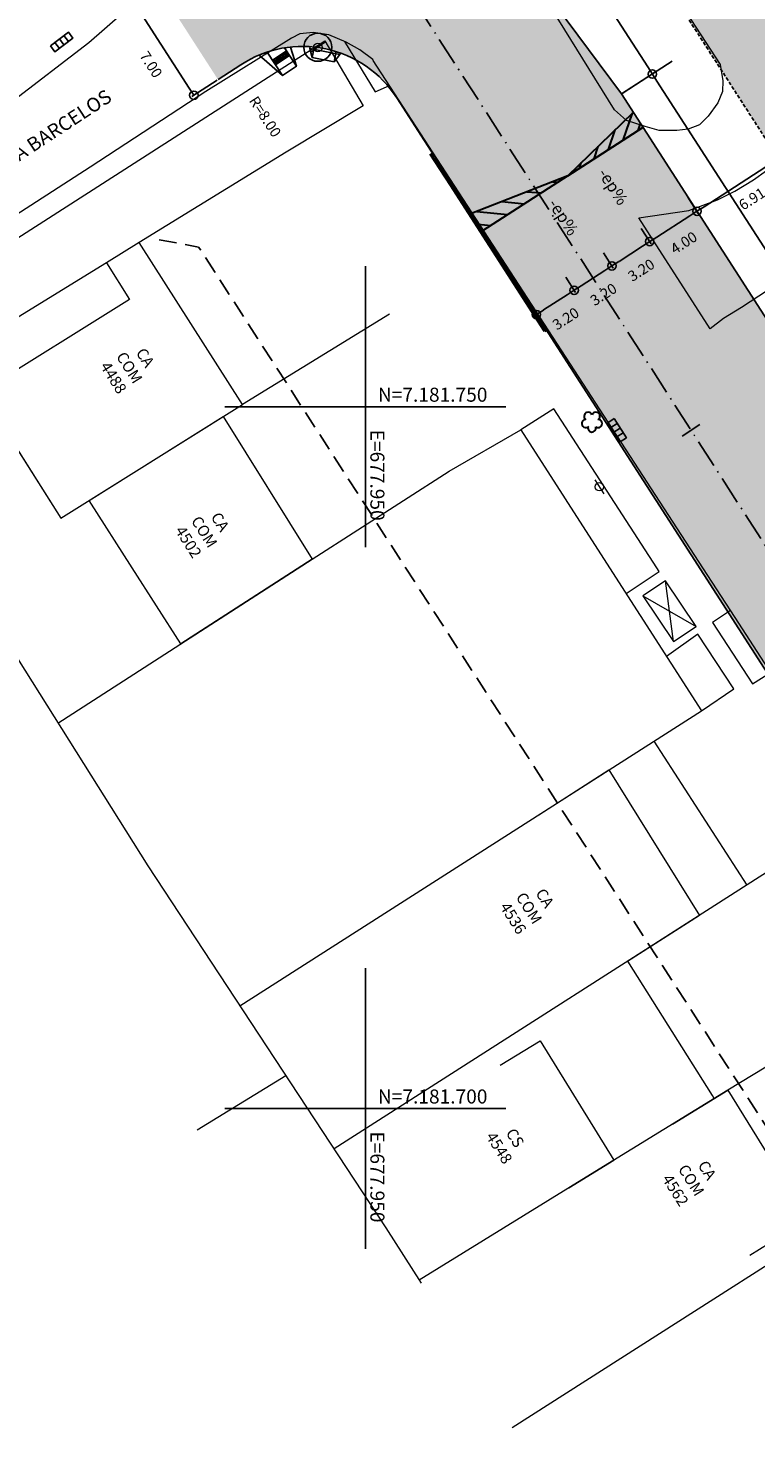
# Model space of a CAD drawing. Units: metres. Extents: x 677016 to 679013, y 7180302 to 7183033.
# Drawn here: x 677926 to 677978, y 7181676 to 7181777 of the extents above; entities that cross this region are included whole.
import ezdxf

# ---------------------------------------------------------------- set-up
doc = ezdxf.new("R2010")
doc.units = ezdxf.units.M
doc.header["$PDMODE"] = 34
doc.header["$PDSIZE"] = 0.5
doc.linetypes.add('DASHED2', pattern=[0.375, 0.25, -0.125])
doc.linetypes.add('LIN3', pattern=[3, 2, -0.5, 0, -0.5])
for name, color, linetype in [('+Guias_', 2, 'Continuous'), ('L-DRE', 7, 'Continuous'), ('L-REM-POS', 2, 'Continuous'), ('MALHA_COORDENADAS', 20, 'Continuous'), ('PG-ALIN PREDIAL PROPOSTO', 164, 'DASHED2'), ('PG-Bordo sem Mfio', 5, 'DASHED2'), ('PG-COTA', 1, 'Continuous'), ('PG-EIXO 0', 1, 'LIN3'), ('PG-EST EX 0', 2, 'Continuous'), ('PG-GUIAS-CC-L3.4', 7, 'Continuous'), ('PG-GUIAS-DF-L3.4', 3, 'Continuous'), ('PG-MFIO', 5, 'Continuous'), ('PG-SOLIDOS EX 0', 254, 'Continuous'), ('PG-SOLIDOS EX 1000', 254, 'Continuous')]:
    doc.layers.add(name, color=color, linetype=linetype)
for name, color, linetype, lineweight in [('L-CALCADA', 44, 'Continuous', 0), ('L-CERCA_TELA', 251, 'TRACO0', 0), ('L-EDIF_COMERCIAL', 2, 'Continuous', 0), ('L-EDIF_MISTA', 2, 'Continuous', 0), ('L-EDIFICACAO', 2, 'Continuous', 0), ('L-GRADE', 251, 'GRADE', 0), ('L-ILU', 7, 'Continuous', 0), ('L-MURO_ALVENARIA', 252, 'Continuous', 0), ('L-PONTO_DE_ONIBUS', 251, 'Continuous', 0), ('L-TOPONIMIA_VIAS', 7, 'Continuous', 0), ('L-VEG', 7, 'Continuous', 0), ('L-VIA_ PAVIMENTADA', 210, 'Continuous', 0), ('P-superelevaocao', 7, 'Continuous', 30), ('POSTE_CIRCULAR', 7, 'Continuous', 0), ('TEXTOS_COORDENADAS', 20, 'Continuous', 15)]:
    doc.layers.add(name, color=color, linetype=linetype, lineweight=lineweight)
doc.styles.add('ARIAL', font='arial.ttf', dxfattribs={"height": 2})
doc.styles.add('SIMPLEX', font='simplex.shx', dxfattribs={"height": 0.75})
doc.styles.get("Standard").update_dxf_attribs({"font": 'romans.shx'})
doc.linetypes.add('GRADE', pattern='A,2,-0.2,["/\\",Standard,S=0.5,R=0,X=-0.1,Y=-0.25],-0.85', length=3.05)
doc.linetypes.add('TRACO0', pattern='A,2,-0.25,["0",Standard,S=0.5,R=0,X=-0.1,Y=-0.25],-0.3', length=2.55)
doc.dimstyles.new('COTAS', dxfattribs={"dimtxt": 0.75, "dimasz": 0.6, "dimexe": 0.18, "dimexo": 0.0625, "dimgap": 1, "dimtad": 2, "dimzin": 0, "dimdsep": 46, "dimtxsty": 'SIMPLEX', "dimblk": 'ORIGIN', "dimcen": 0, "dimclrd": 256, "dimclre": 256, "dimclrt": 2, "dimaunit": 1, "dimadec": 5, "dimazin": 0, "dimtfac": 1, "dimtofl": 0, "dimtmove": 0, "dimatfit": 3, "dimldrblk": 'ORIGIN', "dimfxl": 1, "dimtolj": 1, "dimtzin": 0, "dimarcsym": 1})

# ---------------------------------------------------------------- blocks, each defined once
blk = doc.blocks.new('AeccTickLine')
blk.add_line((0, -0.5), (0, 0.5))
blk = doc.blocks.new('_Origin')
at = {"color": 0, "linetype": 'ByBlock', "lineweight": -2}
blk.add_line((0, 0), (-1, 0), dxfattribs=at)
blk.add_circle((0, 0), 0.5, dxfattribs=at)
blk = doc.blocks.new('*D394')
at = {"layer": 'Defpoints', "color": 0, "transparency": 16777216}
for p in [(677970.44, 7181773.7), (677968.23, 7181772.28), (677995.3, 7181730.25)]:
    blk.add_point(p, dxfattribs=at)
at = {"layer": 'PG-COTA', "lineweight": -2, "transparency": 16777216}
for p, q in [((677968.28, 7181772.32), (677970.59, 7181773.8)), ((677997.18, 7181732.17), (677970.76, 7181773.2)), ((677995.36, 7181730.28), (677997.66, 7181731.76))]:
    blk.add_line(p, q, dxfattribs=at)
at = {"layer": 'PG-COTA', "lineweight": -2, "transparency": 16777216, "xscale": 0.6, "yscale": 0.6, "zscale": 0.6}
for p, rotation in [((677970.44, 7181773.7), 122.7830948481663), ((677997.51, 7181731.67), 302.7830948481663)]:
    blk.add_blockref('_Origin', p, dxfattribs=dict(at, rotation=rotation))
at = {"layer": 'PG-COTA', "color": 2, "transparency": 16777216, "insert": (677985.13, 7181753.43), "char_height": 0.75, "attachment_point": 5, "rotation": 302.7831, "style": 'SIMPLEX'}
blk.add_mtext('\\A1;50.00', dxfattribs=at)
blk = doc.blocks.new('*D395')
at = {"layer": 'Defpoints', "color": 0, "transparency": 16777216}
for p in [(677937.95, 7181824.14), (677937.99, 7181824.17), (677968.23, 7181772.28)]:
    blk.add_point(p, dxfattribs=at)
at = {"layer": 'PG-COTA', "lineweight": -2, "transparency": 16777216}
for p, q in [((677937.94, 7181824.13), (677937.8, 7181824.05)), ((677970.11, 7181774.21), (677938.28, 7181823.64)), ((677968.28, 7181772.32), (677970.59, 7181773.8))]:
    blk.add_line(p, q, dxfattribs=at)
at = {"layer": 'PG-COTA', "lineweight": -2, "transparency": 16777216, "xscale": 0.6, "yscale": 0.6, "zscale": 0.6}
for p, rotation in [((677937.95, 7181824.14), 122.7830948483122), ((677970.44, 7181773.7), 302.7830948483122)]:
    blk.add_blockref('_Origin', p, dxfattribs=dict(at, rotation=rotation))
at = {"layer": 'PG-COTA', "color": 2, "transparency": 16777216, "insert": (677955.35, 7181799.67), "char_height": 0.75, "attachment_point": 5, "rotation": 302.7831, "style": 'SIMPLEX'}
blk.add_mtext('\\A1;60.00', dxfattribs=at)
blk = doc.blocks.new('*D397')
at = {"layer": 'Defpoints', "color": 0, "transparency": 16777216}
for p in [(677935.72, 7181779.18), (677939.51, 7181773.3), (677937.78, 7181772.19)]:
    blk.add_point(p, dxfattribs=at)
at = {"layer": 'PG-COTA', "lineweight": -2, "transparency": 16777216}
for p, q in [((677935.66, 7181779.15), (677933.84, 7181777.97)), ((677934.31, 7181777.57), (677937.45, 7181772.69)), ((677939.45, 7181773.27), (677937.63, 7181772.09))]:
    blk.add_line(p, q, dxfattribs=at)
at = {"layer": 'PG-COTA', "lineweight": -2, "transparency": 16777216, "xscale": 0.6, "yscale": 0.6, "zscale": 0.6}
for p, rotation in [((677933.99, 7181778.07), 122.7830948496435), ((677937.78, 7181772.19), 302.7830948496435)]:
    blk.add_blockref('_Origin', p, dxfattribs=dict(at, rotation=rotation))
at = {"layer": 'PG-COTA', "color": 2, "transparency": 16777216, "insert": (677934.73, 7181774.38), "char_height": 0.75, "attachment_point": 5, "rotation": 302.7831, "style": 'SIMPLEX'}
blk.add_mtext('\\A1;7.00', dxfattribs=at)
blk = doc.blocks.new('*D340')
at = {"layer": 'Defpoints', "color": 0, "transparency": 16777216}
for p in [(677969.62, 7181762.75), (677966.92, 7181761.02), (677967.56, 7181760.03)]:
    blk.add_point(p, dxfattribs=at)
at = {"layer": 'PG-COTA', "lineweight": -2, "transparency": 16777216}
for p, q in [((677969.65, 7181762.69), (677970.35, 7181761.61)), ((677966.96, 7181760.96), (677967.66, 7181759.87)), ((677969.75, 7181761.43), (677968.07, 7181760.35))]:
    blk.add_line(p, q, dxfattribs=at)
at = {"layer": 'PG-COTA', "lineweight": -2, "transparency": 16777216, "xscale": 0.6, "yscale": 0.6, "zscale": 0.6}
for p, rotation in [((677970.25, 7181761.76), 32.75445759049792), ((677967.56, 7181760.03), 212.754457590498)]:
    blk.add_blockref('_Origin', p, dxfattribs=dict(at, rotation=rotation))
at = {"layer": 'PG-COTA', "color": 2, "transparency": 16777216, "insert": (677969.65, 7181759.73), "char_height": 0.75, "attachment_point": 5, "rotation": 32.7545, "style": 'SIMPLEX'}
blk.add_mtext('\\A1;3.20', dxfattribs=at)
blk = doc.blocks.new('*D341')
at = {"layer": 'Defpoints', "color": 0, "transparency": 16777216}
for p in [(677966.92, 7181761.02), (677964.23, 7181759.28), (677964.87, 7181758.29)]:
    blk.add_point(p, dxfattribs=at)
at = {"layer": 'PG-COTA', "lineweight": -2, "transparency": 16777216}
for p, q in [((677966.96, 7181760.96), (677967.66, 7181759.87)), ((677967.06, 7181759.7), (677965.37, 7181758.62)), ((677964.27, 7181759.23), (677964.97, 7181758.14))]:
    blk.add_line(p, q, dxfattribs=at)
at = {"layer": 'PG-COTA', "lineweight": -2, "transparency": 16777216, "xscale": 0.6, "yscale": 0.6, "zscale": 0.6}
for p, rotation in [((677967.56, 7181760.03), 32.75445759147969), ((677964.87, 7181758.29), 212.7544575914797)]:
    blk.add_blockref('_Origin', p, dxfattribs=dict(at, rotation=rotation))
at = {"layer": 'PG-COTA', "color": 2, "transparency": 16777216, "insert": (677966.96, 7181758), "char_height": 0.75, "attachment_point": 5, "rotation": 32.7545, "style": 'SIMPLEX'}
blk.add_mtext('\\A1;3.20', dxfattribs=at)
blk = doc.blocks.new('*D342')
at = {"layer": 'Defpoints', "color": 0, "transparency": 16777216}
for p in [(677964.23, 7181759.28), (677961.54, 7181757.55), (677962.18, 7181756.56)]:
    blk.add_point(p, dxfattribs=at)
at = {"layer": 'PG-COTA', "lineweight": -2, "transparency": 16777216}
for p, q in [((677964.27, 7181759.23), (677964.97, 7181758.14)), ((677964.37, 7181757.97), (677962.68, 7181756.89)), ((677961.58, 7181757.5), (677962.28, 7181756.41))]:
    blk.add_line(p, q, dxfattribs=at)
at = {"layer": 'PG-COTA', "lineweight": -2, "transparency": 16777216, "xscale": 0.6, "yscale": 0.6, "zscale": 0.6}
for p, rotation in [((677964.87, 7181758.29), 32.75445759147969), ((677962.18, 7181756.56), 212.7544575914797)]:
    blk.add_blockref('_Origin', p, dxfattribs=dict(at, rotation=rotation))
at = {"layer": 'PG-COTA', "color": 2, "transparency": 16777216, "insert": (677964.27, 7181756.27), "char_height": 0.75, "attachment_point": 5, "rotation": 32.7545, "style": 'SIMPLEX'}
blk.add_mtext('\\A1;3.20', dxfattribs=at)
blk = doc.blocks.new('*D343')
at = {"layer": 'Defpoints', "color": 0, "transparency": 16777216}
for p in [(677972.98, 7181764.91), (677969.62, 7181762.75), (677970.25, 7181761.76)]:
    blk.add_point(p, dxfattribs=at)
at = {"layer": 'PG-COTA', "lineweight": -2, "transparency": 16777216}
for p, q in [((677973.01, 7181764.86), (677973.71, 7181763.77)), ((677969.65, 7181762.69), (677970.35, 7181761.61)), ((677973.11, 7181763.6), (677970.76, 7181762.08))]:
    blk.add_line(p, q, dxfattribs=at)
at = {"layer": 'PG-COTA', "lineweight": -2, "transparency": 16777216, "xscale": 0.6, "yscale": 0.6, "zscale": 0.6}
for p, rotation in [((677973.62, 7181763.92), 32.76018169481367), ((677970.25, 7181761.76), 212.7601816948137)]:
    blk.add_blockref('_Origin', p, dxfattribs=dict(at, rotation=rotation))
at = {"layer": 'PG-COTA', "color": 2, "transparency": 16777216, "insert": (677972.68, 7181761.68), "char_height": 0.75, "attachment_point": 5, "rotation": 32.7602, "style": 'SIMPLEX'}
blk.add_mtext('\\A1;4.00', dxfattribs=at)
blk = doc.blocks.new('*D344')
at = {"layer": 'Defpoints', "color": 0, "transparency": 16777216}
for p in [(677978.75, 7181768.71), (677972.94, 7181764.97), (677973.62, 7181763.92)]:
    blk.add_point(p, dxfattribs=at)
at = {"layer": 'PG-COTA', "lineweight": -2, "transparency": 16777216}
for p, q in [((677978.78, 7181768.66), (677979.52, 7181767.51)), ((677978.92, 7181767.34), (677974.12, 7181764.25)), ((677972.97, 7181764.92), (677973.71, 7181763.77))]:
    blk.add_line(p, q, dxfattribs=at)
at = {"layer": 'PG-COTA', "lineweight": -2, "transparency": 16777216, "xscale": 0.6, "yscale": 0.6, "zscale": 0.6}
for p, rotation in [((677979.43, 7181767.66), 32.77113887174233), ((677973.62, 7181763.92), 212.7711388717423)]:
    blk.add_blockref('_Origin', p, dxfattribs=dict(at, rotation=rotation))
at = {"layer": 'PG-COTA', "color": 2, "transparency": 16777216, "insert": (677977.54, 7181764.81), "char_height": 0.75, "attachment_point": 5, "rotation": 32.7711, "style": 'SIMPLEX'}
blk.add_mtext('\\A1;6.91', dxfattribs=at)
blk = doc.blocks.new('ARVORE')
at = {"color": 0, "linetype": 'Continuous', "lineweight": 30}
for centre, start, end in [((-0.45, -0.17), 87.0134, 319.1849), ((-0.28, 0.35), 18.7498, 233.1301), ((0.27, 0.35), 306.8699, 161.2502), ((0.43, -0.17), 234.9262, 89.0037), ((-0.01, -0.49), 162.8241, 17.1759)]:
    blk.add_arc(centre, 0.287, start, end, dxfattribs=at)
blk = doc.blocks.new('cruz')
at = {"layer": 'MALHA_COORDENADAS', "flags": 128}
for points in [[(0, -10), (0, 10)], [(-10, 0), (10, 0)]]:
    blk.add_lwpolyline(points, dxfattribs=at)
blk = doc.blocks.new('POSTE_CIRCULAR')
at = {"layer": 'POSTE_CIRCULAR'}
blk.add_lwpolyline([(0, 0.6), (0, -0.6)], dxfattribs=at)
blk.add_circle((0, 0), 0.3, dxfattribs=at)
blk = doc.blocks.new('BOCA_DE_LOBO')
at = {"color": 0, "linetype": 'Continuous', "flags": 128}
blk.add_lwpolyline([(-0.81, 0.27), (0.81, 0.27), (0.81, -0.27), (-0.81, -0.27)], close=True, dxfattribs=at)
for points in [[(-0.4, 0.27), (-0.4, -0.27)], [(0, 0.27), (0, -0.27)], [(0.4, 0.27), (0.4, -0.27)]]:
    blk.add_lwpolyline(points, dxfattribs=at)
blk = doc.blocks.new('A$C65B118AD')
at = {"layer": 'P-superelevaocao'}
h = blk.add_hatch(dxfattribs=at)
h.set_pattern_fill('ANSI31', color=256, scale=0.2, angle=179.84181, style=0)
h.set_pattern_definition([(321.494429727, (-5571388.35155, 3670230.2729), (-0.447771402655, -0.360200629396), [])])
edge = h.paths.add_edge_path()
edge.add_line((4, 0), (4, -0.801))
edge.add_line((4, -0.801), (0.049, -0.01))
edge.add_ellipse((0, 0), major_axis=(0.05, 0), ratio=0.8, start_angle=-14.04957, end_angle=0.00366)
edge.add_line((0.05, 0), (4, 0))
h.paths.add_polyline_path([(4.6, -0.921), (4, -0.801), (4, 0), (4.6, 0)])
for q in [(4.6, 0), (4.6, -0.921)]:
    blk.add_line((0, 0), q, dxfattribs=at)
blk = doc.blocks.new('A$C087E7D55')
at = {"layer": 'P-superelevaocao'}
h = blk.add_hatch(dxfattribs=at)
h.set_pattern_fill('ANSI31', color=256, scale=0.2, angle=179.84181, style=0)
h.set_pattern_definition([(218.5055703, (5571388.3494, 3670230.275), (0.44777140287, -0.360200629226), [])])
edge = h.paths.add_edge_path()
edge.add_line((-4, 0), (-4, -0.801))
edge.add_line((-4, -0.801), (-0.049, -0.01))
edge.add_ellipse((0, 0), major_axis=(-0.05, 0), ratio=0.8, start_angle=359.99634, end_angle=374.04957, ccw=False)
edge.add_line((-0.05, 0), (-4, 0))
h.paths.add_polyline_path([(-4.6, -0.921), (-4, -0.801), (-4, 0), (-4.6, 0)])
for p, q in [((-4.6, 0), (0, 0)), ((0, 0), (-4.6, 0)), ((0, 0), (-4.6, 0)), ((0, 0), (-4.6, -0.921))]:
    blk.add_line(p, q, dxfattribs=at)

msp = doc.modelspace()

# ---------------------------------------------------------------- hatches: boundary and pattern name
at = {"layer": 'PG-SOLIDOS EX 0'}
for points in [[(677932.381, 7181820.561), (677904.656, 7181863.61), (677901.094, 7181860.275), (677968.297, 7181755.929), (677975.684, 7181760.711), (677968.231, 7181772.283)], [(677901.094, 7181860.275), (677897.532, 7181856.94), (677939.784, 7181791.336), (677952.238, 7181771.999), (677953.305, 7181770.342), (677964.267, 7181753.321), (677968.297, 7181755.929)], [(677939.784, 7181791.336, -0.4123196), (677937.433, 7181780.306), (677935.716, 7181779.184), (677939.506, 7181773.299), (677941.137, 7181774.365, -0.4161101), (677952.238, 7181771.999)], [(677975.684, 7181760.711), (677968.297, 7181755.929), (677987.787, 7181725.666), (677995.304, 7181730.247)]]:
    msp.add_hatch(color=256, dxfattribs=at).paths.add_polyline_path(points)
h = msp.add_hatch(color=256, dxfattribs=at)
h.paths.add_polyline_path([(677999.23, 7181707.899), (677994.805, 7181705.905), (678042.533, 7181631.797), (678046.55, 7181634.424)])
h.paths.add_polyline_path([(677987.787, 7181725.666), (677983.687, 7181723.167), (677994.805, 7181705.905), (677999.23, 7181707.899)])
h.paths.add_polyline_path([(677968.297, 7181755.929), (677964.267, 7181753.321), (677983.687, 7181723.167), (677987.787, 7181725.666)])
at = {"layer": 'PG-SOLIDOS EX 1000'}
msp.add_hatch(color=256, dxfattribs=at).paths.add_polyline_path([(677916.306, 7181874.518), (677912.745, 7181871.184), (677981.483, 7181764.466), (677985.513, 7181767.074)])

# ---------------------------------------------------------------- linework, layer by layer
at = {"layer": '+Guias_', "lineweight": 40, "flags": 128}
for points in [[(677954.623, 7181768.018), (677958.979, 7181761.308)], [(677958.979, 7181761.308), (677962.762, 7181755.381)]]:
    msp.add_lwpolyline(points, dxfattribs=at)
msp.add_lwpolyline([(677962.762, 7181755.381), (677962.888, 7181755.462), (677955.307, 7181767.233), (677955.182, 7181767.151)], close=True, dxfattribs=at)
at = {"layer": 'L-CALCADA'}
for points in [[(677920.925, 7181753.72), (677918.464, 7181757.692), (677940.217, 7181771.646), (677947.101, 7181776.077), (677949.838, 7181771.443), (677944.358, 7181768.138)], [(677968.569, 7181736.691), (677970.92, 7181738.267), (677970.757, 7181738.519), (677963.429, 7181749.84), (677961.069, 7181748.348)], [(677976.008, 7181735.477), (677974.728, 7181734.627), (677977.574, 7181730.266), (677978.862, 7181731.067)], [(677973.941, 7181728.342), (677976.255, 7181729.904), (677973.668, 7181733.794), (677971.454, 7181732.208)]]:
    msp.add_lwpolyline(points, dxfattribs=at)
at = {"layer": 'L-CALCADA', "flags": 128}
msp.add_lwpolyline([(677948.516, 7181776.027), (677950.696, 7181772.44), (677951.724, 7181772.882)], dxfattribs=at)
at = {"layer": 'L-CERCA_TELA', "ltscale": 0.05, "flags": 128}
for points in [[(677944.358, 7181768.138), (677933.883, 7181761.693)], [(677951.71, 7181756.59), (677941.236, 7181750.145)], [(677946.212, 7181739.133), (677955.97, 7181745.413), (677961.069, 7181748.348)], [(677961.069, 7181748.348), (677967.393, 7181738.519)], [(677967.393, 7181738.519), (677973.941, 7181728.342)]]:
    msp.add_lwpolyline(points, dxfattribs=at)
at = {"layer": 'L-EDIFICACAO'}
for points in [[(677928.3, 7181742.065), (677941.236, 7181750.145), (677933.883, 7181761.693), (677931.554, 7181760.26), (677933.188, 7181757.643), (677922.62, 7181751.042)], [(677933.397, 7181738.519), (677930.315, 7181743.324), (677939.868, 7181749.29), (677946.212, 7181739.133), (677946.212, 7181739.133), (677936.866, 7181733.111)]]:
    msp.add_lwpolyline(points, close=True, dxfattribs=at)
for points in [[(677962.345, 7181720.928), (677967.349, 7181724.127), (677973.806, 7181713.76), (677968.674, 7181710.48)], [(677959.589, 7181703.075), (677962.438, 7181704.831), (677967.692, 7181696.306), (677964.497, 7181694.337), (677967.692, 7181696.306), (677967.65, 7181696.374)], [(677971.867, 7181698.879), (677975.815, 7181701.312), (677981.505, 7181692.079), (677977.375, 7181689.534)]]:
    msp.add_lwpolyline(points, dxfattribs=at)
at = {"layer": 'L-GRADE', "ltscale": 0.05, "flags": 128}
msp.add_lwpolyline([(677970.557, 7181726.178), (677977.165, 7181715.907)], dxfattribs=at)
at = {"layer": 'L-MURO_ALVENARIA'}
for points in [[(677931.554, 7181760.26), (677920.925, 7181753.72), (677928.3, 7181742.065)], [(677921.127, 7181738.519), (677934.503, 7181717.288), (677951.468, 7181691.499), (677953.964, 7181687.543)], [(677987.433, 7181709.14), (677987.59, 7181709.355), (677986.406, 7181707.725), (677975.815, 7181701.312), (677964.419, 7181694.289), (677953.827, 7181687.761)]]:
    msp.add_lwpolyline(points, dxfattribs=at)
at = {"layer": 'L-MURO_ALVENARIA', "flags": 128}
for points in [[(677928.094, 7181727.461), (677946.212, 7181739.133)], [(677941.061, 7181707.32), (677973.941, 7181728.342)], [(677981.795, 7181718.867), (677947.772, 7181697.118)], [(677974.855, 7181700.72), (677974.719, 7181700.935), (677968.692, 7181710.491)], [(677944.345, 7181702.326), (677938.024, 7181698.461)], [(677993.056, 7181698.06), (677960.462, 7181677.245)]]:
    msp.add_lwpolyline(points, dxfattribs=at)
at = {"layer": 'L-PONTO_DE_ONIBUS'}
msp.add_lwpolyline([(677969.764, 7181736.518), (677971.952, 7181733.262), (677973.564, 7181734.346), (677971.378, 7181737.603)], close=True, dxfattribs=at)
for points in [[(677971.952, 7181733.262), (677971.378, 7181737.603)], [(677969.764, 7181736.518), (677973.564, 7181734.346)]]:
    msp.add_lwpolyline(points, dxfattribs=at)
at = {"layer": 'L-REM-POS', "color": 1}
msp.add_circle((677946.612, 7181775.607), 1, dxfattribs=at)
at = {"layer": 'L-VIA_ PAVIMENTADA'}
for points in [[(677900.564, 7181756.518), (677907.486, 7181760.954), (677914.424, 7181765.4), (677924.668, 7181771.622), (677930.305, 7181775.949), (677934.036, 7181779.221), (677936.94, 7181782.044), (677938.285, 7181784.903), (677938.633, 7181786.994), (677938.782, 7181790.049), (677938.576, 7181791.887), (677937.969, 7181794.736), (677937.283, 7181795.829), (677924.818, 7181814.987), (677913.142, 7181833.379), (677907.486, 7181842.057), (677901.525, 7181851.201), (677882.583, 7181880.467)], [(677967.985, 7181785.595), (677975.277, 7181774.373), (677975.451, 7181773.225), (677975.434, 7181772.452), (677975.11, 7181771.65), (677974.423, 7181770.687), (677973.791, 7181770.079), (677973.002, 7181769.77), (677972.187, 7181769.668), (677970.931, 7181769.679), (677969.918, 7181769.962), (677968.589, 7181770.391), (677967.756, 7181771.138), (677960.113, 7181783.456)], [(678031.391, 7181649.391), (678011.972, 7181679.594), (678008.267, 7181685.379), (677992.788, 7181709.546), (677991.396, 7181711.697), (677976.329, 7181734.981), (677974.032, 7181738.519), (677950.56, 7181774.675), (677950.529, 7181774.725), (677949.599, 7181775.434), (677948.626, 7181775.982), (677947.402, 7181776.49), (677946.292, 7181776.657), (677945.339, 7181776.566), (677944.73, 7181776.247), (677938.643, 7181772.46), (677930.406, 7181767.073), (677921.594, 7181761.395), (677913.393, 7181756.093), (677907.486, 7181752.328), (677905.555, 7181751.097), (677904.422, 7181750.374)]]:
    msp.add_lwpolyline(points, dxfattribs=at)
msp.add_lwpolyline([(677969.476, 7181763.465), (677973.046, 7181763.97), (677975.075, 7181764.732), (677976.309, 7181765.347), (677977.635, 7181766.162), (677978.565, 7181766.837), (677979.472, 7181767.614), (677984.204, 7181760.104), (677982.41, 7181759.601), (677980.732, 7181759.246), (677979.344, 7181758.749), (677978.036, 7181757.875), (677976.789, 7181757.067), (677975.506, 7181756.293), (677974.561, 7181755.537)], close=True, dxfattribs=at)
at = {"layer": 'PG-ALIN PREDIAL PROPOSTO', "ltscale": 5, "flags": 128}
msp.add_lwpolyline([(677935.321, 7181761.892), (677938.125, 7181761.373), (677996.916, 7181670.266), (677996.397, 7181667.62)], dxfattribs=at)
at = {"layer": 'PG-Bordo sem Mfio', "flags": 128}
msp.add_lwpolyline([(677991.065, 7181749.591), (677814.281, 7182024.05), (677664.795, 7182256.412)], dxfattribs=at)
at = {"layer": 'PG-COTA', "flags": 128}
msp.add_lwpolyline([(677968.231, 7181772.283), (677971.861, 7181774.618)], dxfattribs=at)
at = {"layer": 'PG-EIXO 0', "flags": 128}
msp.add_lwpolyline([(677289.433, 7182811.197), (677801.088, 7182015.554), (678540.067, 7180868.141), (678858.944, 7180372.906)], dxfattribs=at)
at = {"layer": 'PG-GUIAS-CC-L3.4', "color": 1}
for points in [[(677946.064, 7181775.671), (677946.034, 7181775.524)], [(677946.064, 7181775.671), (677946.034, 7181775.524)], [(677946.064, 7181775.671), (677946.034, 7181775.524)], [(677946.064, 7181775.671), (677946.034, 7181775.524)], [(677946.034, 7181775.524), (677948.191, 7181775.087)], [(677946.034, 7181775.524), (677946.209, 7181774.876)], [(677946.034, 7181775.524), (677948.191, 7181775.087)], [(677946.034, 7181775.524), (677946.209, 7181774.876)], [(677946.358, 7181775.611), (677946.209, 7181774.876)], [(677946.358, 7181775.611), (677946.209, 7181774.876)], [(677946.209, 7181774.876), (677947.778, 7181774.559)], [(677946.209, 7181774.876), (677947.778, 7181774.559)], [(677947.778, 7181774.559), (677947.926, 7181775.294)], [(677947.778, 7181774.559), (677947.926, 7181775.294)], [(677948.191, 7181775.087), (677947.778, 7181774.559)], [(677948.191, 7181775.087), (677947.778, 7181774.559)], [(677948.191, 7181775.087), (677948.221, 7181775.234)], [(677948.191, 7181775.087), (677948.221, 7181775.234)]]:
    msp.add_lwpolyline(points, dxfattribs=at)
at = {"layer": 'PG-GUIAS-DF-L3.4'}
for points in [[(677944.656, 7181775.621), (677945.089, 7181774.257), (677944.085, 7181773.601), (677942.435, 7181775.051)], [(677944.085, 7181773.601), (677942.999, 7181775.262)], [(677944.235, 7181775.564), (677945.089, 7181774.257)]]:
    msp.add_lwpolyline(points, dxfattribs=at)
at = {"layer": 'PG-GUIAS-DF-L3.4', "color": 1}
for points in [[(677943.374, 7181774.689), (677944.378, 7181775.345)], [(677943.592, 7181774.354), (677944.597, 7181775.01)], [(677943.709, 7181774.908), (677943.927, 7181774.573)], [(677944.043, 7181775.126), (677944.262, 7181774.792)]]:
    msp.add_lwpolyline(points, dxfattribs=at)
for centre in [(677943.694, 7181774.838), (677943.778, 7181774.893), (677943.861, 7181774.948), (677943.916, 7181774.864), (677943.945, 7181775.003), (677944, 7181774.919), (677944.029, 7181775.057), (677944.055, 7181774.835), (677944.084, 7181774.973), (677944.113, 7181775.112), (677944.138, 7181774.89), (677944.167, 7181775.028), (677944.196, 7181775.167), (677944.222, 7181774.944), (677944.251, 7181775.083), (677944.277, 7181774.861), (677944.28, 7181775.221), (677944.306, 7181774.999), (677944.335, 7181775.138), (677944.36, 7181774.915), (677944.364, 7181775.276), (677944.389, 7181775.054), (677944.418, 7181775.192), (677944.444, 7181774.97), (677944.473, 7181775.109), (677944.528, 7181775.025), (677943.443, 7181774.674), (677943.498, 7181774.591), (677943.527, 7181774.729), (677943.552, 7181774.507), (677943.581, 7181774.645), (677943.607, 7181774.423), (677943.61, 7181774.784), (677943.636, 7181774.562), (677943.665, 7181774.7), (677943.691, 7181774.478), (677943.72, 7181774.616), (677943.749, 7181774.755), (677943.774, 7181774.533), (677943.803, 7181774.671), (677943.832, 7181774.809), (677943.858, 7181774.587), (677943.887, 7181774.726), (677943.942, 7181774.642), (677943.971, 7181774.78), (677944.026, 7181774.697), (677944.109, 7181774.751), (677944.193, 7181774.806)]:
    msp.add_circle(centre, 0.015, dxfattribs=at)
at = {"layer": 'PG-MFIO', "flags": 128}
for points in [[(677952.542, 7181793.411), (677968.231, 7181772.283), (677981.768, 7181751.265), (677995.357, 7181730.281, 0.9975577), (678001.114, 7181733.989), (677991.065, 7181749.591)], [(677939.506, 7181773.299), (677941.137, 7181774.365, -0.4161101), (677952.238, 7181771.999), (677953.305, 7181770.342), (678080.601, 7181572.689), (678080.601, 7181572.689, -0.4157599), (678078.171, 7181561.609), (678076.52, 7181560.557)]]:
    msp.add_lwpolyline(points, format="xyb", dxfattribs=at)

# ---------------------------------------------------------------- block references
at = {"layer": 'L-DRE'}
for p, rotation in [((677928.367, 7181775.983), 37.53125406286038), ((677967.929, 7181748.323), 303.0000000159181)]:
    msp.add_blockref('BOCA_DE_LOBO', p, dxfattribs=dict(at, rotation=rotation))
at = {"layer": 'L-ILU'}
for p, rotation in [((677946.611, 7181775.593), 304.9704785211965), ((677966.665, 7181744.295), 33.00000000865249)]:
    msp.add_blockref('POSTE_CIRCULAR', p, dxfattribs=dict(at, rotation=rotation))
at = {"layer": 'L-VEG'}
msp.add_blockref('ARVORE', (677966.148, 7181748.971), dxfattribs=at)
at = {"layer": 'MALHA_COORDENADAS'}
for p in [(677950, 7181750), (677950, 7181700)]:
    msp.add_blockref('cruz', p, dxfattribs=at)
at = {"layer": 'P-superelevaocao', "rotation": 212.7830949157746}
for name, xscale, yscale, zscale in [('A$C087E7D55', 1.380434973656355, 1.380434973656355, 1.380434973656355), ('A$C65B118AD', 1.576086769093458, 1.576086769093458, 1.576086769093458)]:
    msp.add_blockref(name, (677964.43, 7181766.458), dxfattribs=dict(at, xscale=xscale, yscale=yscale, zscale=zscale))
at = {"layer": 'PG-EST EX 0', "xscale": 1.5, "yscale": 1.5, "zscale": 1.5, "rotation": 302.7830948948121}
for p in [(677962.37, 7181765.131), (677973.2, 7181748.316)]:
    msp.add_blockref('AeccTickLine', p, dxfattribs=at)

# ---------------------------------------------------------------- texts
at = {"layer": 'L-EDIF_COMERCIAL', "char_height": 0.8, "width": 2.60737, "attachment_point": 5, "rotation": 302.25412, "style": 'ARIAL'}
for s, insert in [('{\\fArial|b0|i0|c238|p34;C}A\\PCOM\\P4488', (677933.191, 7181752.783)), ('{\\fArial|b0|i0|c238|p34;C}A\\PCOM\\P4502', (677938.526, 7181741.081)), ('{\\fArial|b0|i0|c238|p34;C}A\\PCOM\\P4536', (677961.657, 7181714.275)), ('{\\fArial|b0|i0|c238|p34;CA\\PCOM  45}62', (677973.213, 7181694.892))]:
    msp.add_mtext(s, dxfattribs=dict(at, insert=insert))
at = {"layer": 'L-EDIF_MISTA', "insert": (677960.011, 7181697.497), "char_height": 0.8, "width": 2.60737, "attachment_point": 5, "rotation": 302.25412, "style": 'ARIAL'}
msp.add_mtext('CS\\P4548', dxfattribs=at)
at = {"layer": 'L-TOPONIMIA_VIAS', "style": 'ARIAL'}
msp.add_text('RUA DR. ALFREDO VIEIRA BARCELOS', height=1, rotation=33.19694, dxfattribs=at).set_placement((677912.827, 7181759.266))
at = {"layer": 'P-superelevaocao', "char_height": 0.85, "attachment_point": 7, "rotation": 302.78309}
for insert in [(677966.301, 7181766.501), (677962.758, 7181764.328)]:
    msp.add_mtext('-ep%', dxfattribs=dict(at, insert=insert))
at = {"layer": 'PG-COTA', "color": 2, "style": 'SIMPLEX'}
msp.add_text('R=8.00', height=0.75, rotation=302.91787, dxfattribs=at).set_placement((677941.677, 7181771.804))
at = {"layer": 'TEXTOS_COORDENADAS', "style": 'ARIAL'}
for s, p in [('N=7.181.750 ', (677950.892, 7181750.354)), ('N=7.181.700 ', (677950.892, 7181700.354))]:
    msp.add_text(s, height=1, dxfattribs=at).set_placement(p)
for p in [(677950.352, 7181748.361), (677950.352, 7181698.361)]:
    msp.add_text('E=677.950 ', height=1, rotation=270.04563, dxfattribs=at).set_placement(p)

# ---------------------------------------------------------------- dimensions: what is measured, and where the dimension line sits
at = {"layer": 'PG-COTA'}
dim = msp.add_linear_dim(base=(677937.951, 7181824.143), p1=(677968.231, 7181772.283), p2=(677937.989, 7181824.167), angle=302.78309, dimstyle='COTAS', override={"dimtmove": 1}, dxfattribs=at)
dim.commit()
dim.dimension.update_dxf_attribs({"geometry": '*D395', "text_midpoint": (677955.35, 7181799.668)})
for p1, p2, distance, picture, middle in [((677935.716, 7181779.184), (677939.506, 7181773.299), -2.055, '*D397', (677934.727, 7181774.384)), ((677995.304, 7181730.247), (677968.231, 7181772.283), -2.623, '*D394', (677985.129, 7181753.43))]:
    dim = msp.add_aligned_dim(p1=p1, p2=p2, distance=distance, dimstyle='COTAS', dxfattribs=at)
    dim.commit()
    dim.dimension.update_dxf_attribs({"geometry": picture, "text_midpoint": middle})
for base, p1, p2, angle, picture, middle in [((677973.616, 7181763.921), (677978.75, 7181768.71), (677972.941, 7181764.97), 212.77114, '*D344', (677976.799, 7181765.97)), ((677970.253, 7181761.757), (677972.979, 7181764.911), (677969.616, 7181762.747), 212.76018, '*D343', (677971.934, 7181762.839)), ((677967.561, 7181760.026), (677969.616, 7181762.747), (677966.924, 7181761.016), 212.75446, '*D340', (677968.907, 7181760.891)), ((677964.87, 7181758.294), (677966.924, 7181761.016), (677964.233, 7181759.285), 212.75446, '*D341', (677966.216, 7181759.16)), ((677962.179, 7181756.563), (677964.233, 7181759.285), (677961.542, 7181757.553), 212.75446, '*D342', (677963.525, 7181757.429))]:
    dim = msp.add_linear_dim(base=base, p1=p1, p2=p2, angle=angle, dimstyle='COTAS', dxfattribs=at)
    dim.commit()
    dim.dimension.update_dxf_attribs({"geometry": picture, "text_midpoint": middle, "dimtype": 161})

doc.saveas('drawing.dxf')
